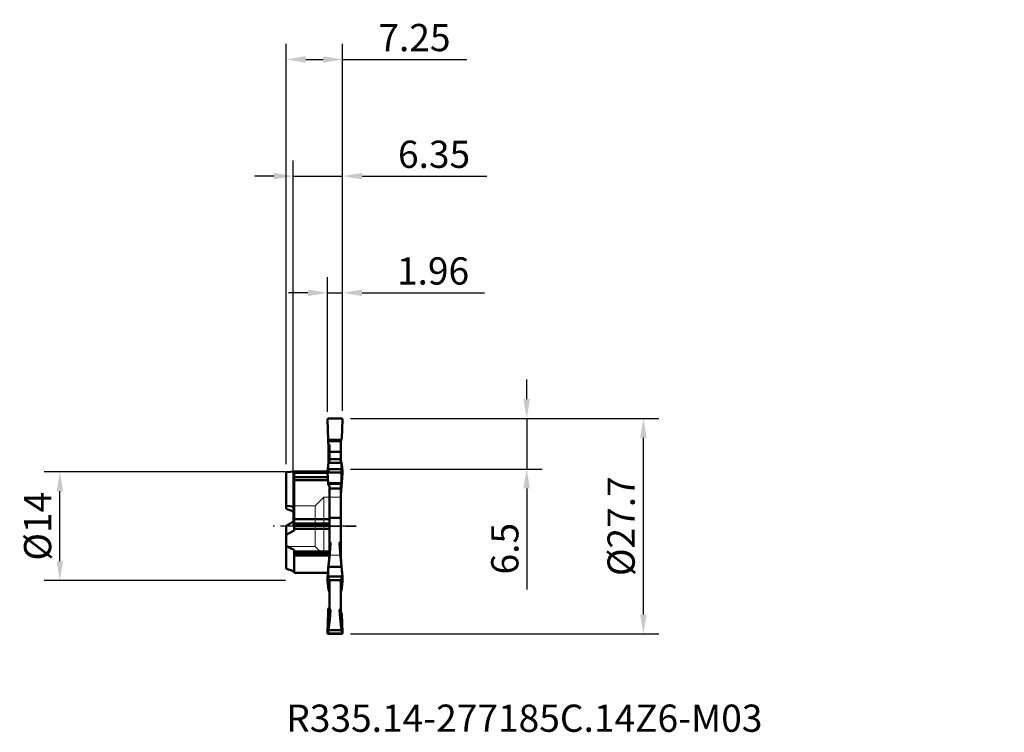
# Model space of a CAD drawing. Units: millimetres. Extents: x -35 to 91, y -26 to 65.
import ezdxf

# ---------------------------------------------------------------- set-up
doc = ezdxf.new("R2010")
doc.units = ezdxf.units.MM
doc.header["$PDMODE"] = 1
doc.linetypes.add('DASH', pattern=[3.75, 3, -0.75])
doc.linetypes.add('LONGDASH_DASH', pattern=[10.5, 6, -0.75, 3, -0.75])
doc.layers.get('Defpoints').update_dxf_attribs({"linetype": 'CONTINUOUS'})
for name, color, linetype, lineweight, plot in [('1', 4, 'CONTINUOUS', 50, False), ('CUT', 1, 'CONTINUOUS', 25, False), ('NOCUT', 7, 'CONTINUOUS', 25, False)]:
    doc.layers.add(name, color=color, linetype=linetype, lineweight=lineweight, plot=plot)
for name, color, linetype, lineweight in [('2', 7, 'CONTINUOUS', 25), ('3', 1, 'DASH', 35), ('4', 2, 'LONGDASH_DASH', 25), ('SK1', 4, 'CONTINUOUS', 50), ('SK2', 7, 'CONTINUOUS', 25), ('SK3', 1, 'DASH', 35), ('SK4', 2, 'LONGDASH_DASH', 25), ('SK6', 5, 'CONTINUOUS', 35)]:
    doc.layers.add(name, color=color, linetype=linetype, lineweight=lineweight)
doc.styles.add('STANDARD 3.5 mm', font='monos.ttf', dxfattribs={"height": 3.5})
doc.dimstyles.new('AM_DIN', dxfattribs={"dimtxt": 3.5, "dimasz": 2.5, "dimexe": 2, "dimexo": 1, "dimgap": 1, "dimtad": 1, "dimdsep": 46, "dimtxsty": 'STANDARD 3.5 mm', "dimcen": 0.09, "dimadec": 0, "dimazin": 2, "dimtm": 1e-09, "dimtfac": 0.707107, "dimtmove": 0, "dimatfit": 3, "dimfxl": 1, "dimtolj": 1, "dimlwd": -1, "dimlwe": -1, "dimarcsym": 0})

# ---------------------------------------------------------------- blocks, each defined once
blk = doc.blocks.new('*D5')
at = {"layer": '2', "color": 0}
for p, q in [((7.35, 13.85), (47, 13.85)), ((45, -11.35), (45, 11.35)), ((7.35, -13.85), (47, -13.85))]:
    blk.add_line(p, q, dxfattribs=at)
for points in [[(44.58, 11.35), (45.42, 11.35), (45, 13.85)], [(44.58, -11.35), (45.42, -11.35), (45, -13.85)]]:
    blk.add_solid(points, dxfattribs=at)
at = {"layer": 'Defpoints', "color": 0}
for p in [(6.35, 13.85), (45, 13.85), (6.35, -13.85)]:
    blk.add_point(p, dxfattribs=at)
at = {"layer": '2', "color": 0, "insert": (42.14, 0), "char_height": 3.5, "attachment_point": 5, "rotation": 90, "style": 'STANDARD 3.5 mm'}
blk.add_mtext('\\A1;%%C27.7', dxfattribs=at)
blk = doc.blocks.new('*D6')
at = {"layer": '2', "color": 0}
for p, q in [((30, 16.35), (30, 18.85)), ((7.35, 13.85), (32, 13.85)), ((30, 13.85), (30, 7.35)), ((7.35, 7.35), (32, 7.35)), ((30, 4.85), (30, -8.12))]:
    blk.add_line(p, q, dxfattribs=at)
for points in [[(29.58, 16.35), (30.42, 16.35), (30, 13.85)], [(29.58, 4.85), (30.42, 4.85), (30, 7.35)]]:
    blk.add_solid(points, dxfattribs=at)
at = {"layer": 'Defpoints', "color": 0}
for p in [(6.35, 13.85), (6.35, 7.35), (30, 7.35)]:
    blk.add_point(p, dxfattribs=at)
at = {"layer": '2', "color": 0, "insert": (27.19, -2.89), "char_height": 3.5, "attachment_point": 5, "rotation": 90, "style": 'STANDARD 3.5 mm'}
blk.add_mtext('\\A1;6.5', dxfattribs=at)
blk = doc.blocks.new('*D7')
at = {"layer": '2', "color": 0}
for p, q in [((4.39, 14.7), (4.39, 32)), ((6.35, 14.85), (6.35, 32)), ((1.89, 30), (-0.61, 30)), ((4.39, 30), (6.35, 30)), ((8.85, 30), (24.59, 30))]:
    blk.add_line(p, q, dxfattribs=at)
for points in [[(1.89, 30.42), (1.89, 29.58), (4.39, 30)], [(8.85, 30.42), (8.85, 29.58), (6.35, 30)]]:
    blk.add_solid(points, dxfattribs=at)
at = {"layer": 'Defpoints', "color": 0}
for p in [(4.39, 30), (4.39, 13.7), (6.35, 13.85)]:
    blk.add_point(p, dxfattribs=at)
at = {"layer": '2', "color": 0, "insert": (17.97, 32.81), "char_height": 3.5, "attachment_point": 5, "style": 'STANDARD 3.5 mm'}
blk.add_mtext('\\A1;1.96', dxfattribs=at)
blk = doc.blocks.new('*D8')
at = {"layer": 'Defpoints', "color": 0}
for p in [(-0.9, 60), (6.35, 13.85), (-0.9, 6.96)]:
    blk.add_point(p, dxfattribs=at)
at = {"layer": 'SK2', "color": 0}
for p, q in [((-0.9, 7.96), (-0.9, 62)), ((6.35, 14.85), (6.35, 62)), ((1.6, 60), (3.85, 60)), ((6.35, 60), (22.32, 60))]:
    blk.add_line(p, q, dxfattribs=at)
for points in [[(1.6, 60.42), (1.6, 59.58), (-0.9, 60)], [(3.85, 60.42), (3.85, 59.58), (6.35, 60)]]:
    blk.add_solid(points, dxfattribs=at)
at = {"layer": 'SK2', "color": 0, "insert": (15.58, 62.81), "char_height": 3.5, "attachment_point": 5, "style": 'STANDARD 3.5 mm'}
blk.add_mtext('\\A1;7.25', dxfattribs=at)
blk = doc.blocks.new('*D9')
at = {"layer": '2', "color": 0}
for p, q in [((0, 1), (0, 47)), ((6.35, 14.85), (6.35, 47)), ((-2.5, 45), (-5, 45)), ((0, 45), (6.35, 45)), ((8.85, 45), (24.86, 45))]:
    blk.add_line(p, q, dxfattribs=at)
for points in [[(-2.5, 45.42), (-2.5, 44.58), (0, 45)], [(8.85, 45.42), (8.85, 44.58), (6.35, 45)]]:
    blk.add_solid(points, dxfattribs=at)
at = {"layer": 'Defpoints', "color": 0}
for p in [(6.35, 45), (6.35, 13.85), (0, 0)]:
    blk.add_point(p, dxfattribs=at)
at = {"layer": '2', "color": 0, "insert": (18.1, 47.81), "char_height": 3.5, "attachment_point": 5, "style": 'STANDARD 3.5 mm'}
blk.add_mtext('\\A1;6.35', dxfattribs=at)
blk = doc.blocks.new('*D10')
at = {"layer": 'Defpoints', "color": 0}
for p in [(-30, 7), (0, 7), (0, -7)]:
    blk.add_point(p, dxfattribs=at)
at = {"layer": 'SK2', "color": 0}
for p, q in [((-1, 7), (-32, 7)), ((-30, -4.5), (-30, 4.5)), ((-1, -7), (-32, -7))]:
    blk.add_line(p, q, dxfattribs=at)
for points in [[(-30.42, 4.5), (-29.58, 4.5), (-30, 7)], [(-30.42, -4.5), (-29.58, -4.5), (-30, -7)]]:
    blk.add_solid(points, dxfattribs=at)
at = {"layer": 'SK2', "color": 0, "insert": (-32.86, 0), "char_height": 3.5, "attachment_point": 5, "rotation": 90, "style": 'STANDARD 3.5 mm'}
blk.add_mtext('\\A1;%%C14', dxfattribs=at)

msp = doc.modelspace()

# ---------------------------------------------------------------- linework, layer by layer
at = {"layer": '1'}
for p, q in [((4.481, 11.094), (4.39, 13.695)), ((6.2, 13.85), (4.54, 13.85)), ((6.35, 13.695), (6.265, 11.267)), ((6.1, 11.094), (4.481, 11.094)), ((4.482, 10.938), (6.1, 10.938)), ((4.65, 8.633), (4.65, 10.458)), ((6.1, 11.102), (6.265, 11.267)), ((6.1, 8.635), (6.1, 11.102)), ((6.1, 9.576), (4.65, 9.576)), ((6.199, 8.138), (4.541, 8.138)), ((5.95, 8.63), (4.79, 8.63)), ((0.1, -0.535), (0.1, 7.043)), ((4.409, 7.043), (0.1, 7.043)), ((4.39, 6.843), (0.1, 6.843)), ((4.481, 5.547), (4.39, 6.847)), ((6.211, 7.327), (4.529, 7.327)), ((6.2, 6.925), (4.54, 6.925)), ((6.35, 6.847), (6.265, 5.634)), ((4.427, 6.321), (0.1, 6.321)), ((4.454, 5.93), (0.1, 5.93)), ((6.1, 5.547), (4.481, 5.547)), ((4.482, 5.428), (6.1, 5.428)), ((4.65, 5.226), (4.65, -3.767)), ((6.1, 5.551), (6.265, 5.634)), ((6.1, 5.551), (6.1, -3.796)), ((6.1, 4.837), (4.65, 4.837)), ((4.65, 0.915), (0.1, 0.915)), ((4.65, 0.344), (0.1, 0.344)), ((4.65, 0.042), (0.1, 0.042)), ((6.1, 1.065), (4.65, 1.065)), ((4.65, -0.323), (0.1, -0.323)), ((0.1, -3.051), (0.1, -6.001)), ((4.65, -3.242), (0.1, -3.242)), ((4.65, -3.458), (0.1, -3.458)), ((4.65, -3.757), (0.1, -3.757)), ((6.1, -3.796), (6.1, -3.854)), ((4.449, -6), (0.1, -6)), ((4.449, -6.001), (0.1, -6.001)), ((4.481, -5.547), (4.39, -6.847)), ((6.199, -5.22), (4.541, -5.22)), ((6.35, -6.847), (6.265, -5.634)), ((4.391, -6.838), (4.39, -6.85)), ((4.391, -6.861), (4.391, -6.857)), ((6.211, -6.461), (4.529, -6.461)), ((6.2, -6.925), (4.54, -6.925)), ((4.65, -6.925), (4.65, -10.698)), ((6.1, -10.697), (6.1, -6.925)), ((4.481, -11.094), (4.39, -13.695)), ((6.35, -13.695), (6.265, -11.267)), ((4.391, -13.699), (4.39, -13.7)), ((6.211, -13.789), (4.529, -13.789)), ((6.2, -13.85), (4.54, -13.85)), ((6.199, -13.357), (4.541, -13.357))]:
    msp.add_line(p, q, dxfattribs=at)
for points in [[(4.482, 10.938), (4.482, 11.025), (4.481, 11.094)], [(4.482, 10.938), (4.49, 10.755), (4.496, 10.612)], [(4.496, 10.612), (4.582, 10.525), (4.65, 10.458)], [(6.265, 11.267), (6.174, 11.126), (6.1, 10.944)], [(4.396, 6.917), (4.42, 7.151), (4.435, 7.301), (4.45, 7.45), (4.466, 7.599)], [(4.541, 8.138), (4.499, 7.836), (4.466, 7.599)], [(4.466, 7.599), (4.469, 7.505), (4.478, 7.444), (4.496, 7.384), (4.529, 7.327)], [(4.541, 8.138), (4.671, 8.506), (4.732, 8.599), (4.79, 8.63)], [(4.65, 8.627), (4.65, 8.461)], [(4.713, 8.627), (4.678, 8.627), (4.65, 8.627)], [(4.8, 8.629), (4.785, 8.628), (4.766, 8.627), (4.742, 8.627), (4.713, 8.627)], [(6.027, 8.627), (5.945, 8.628), (5.94, 8.629), (5.94, 8.629), (5.94, 8.629), (5.94, 8.629), (5.94, 8.629), (5.94, 8.629)], [(5.95, 8.63), (6.008, 8.599), (6.069, 8.506), (6.199, 8.138)], [(6.1, 8.627), (6.059, 8.627), (6.027, 8.627)], [(6.1, 8.627), (6.1, 8.438)], [(6.274, 7.599), (6.232, 7.901), (6.199, 8.138)], [(6.211, 7.327), (6.255, 7.417), (6.267, 7.478), (6.273, 7.538), (6.274, 7.599)], [(6.274, 7.599), (6.3, 7.347), (6.317, 7.183), (6.334, 7.018), (6.343, 6.924), (6.347, 6.882), (6.349, 6.863), (6.349, 6.854), (6.35, 6.85), (6.35, 6.847)], [(4.396, 6.917), (4.39, 6.854)], [(4.529, 7.327), (4.525, 7.031), (4.53, 6.954), (4.534, 6.934), (4.54, 6.925)], [(6.2, 6.925), (6.206, 6.934), (6.21, 6.954), (6.215, 7.031), (6.211, 7.327)], [(6.347, 6.864), (6.313, 7.222)], [(4.482, 5.428), (4.482, 5.495), (4.481, 5.547)], [(4.482, 5.428), (4.49, 5.352), (4.496, 5.291)], [(4.496, 5.291), (4.582, 5.255), (4.65, 5.226)], [(6.265, 5.634), (6.174, 4.651), (6.1, 3.854)], [(4.541, -5.22), (4.692, -3.463), (4.8, -2.171)], [(4.713, -2.077), (4.678, -2.074), (4.65, -2.072)], [(4.8, -2.171), (4.773, -2.102), (4.713, -2.077)], [(6.027, -2.077), (5.957, -2.114), (5.94, -2.168)], [(5.94, -2.168), (5.94, -2.17), (5.94, -2.171)], [(5.94, -2.171), (6.08, -3.831), (6.199, -5.22)], [(6.1, -2.071), (6.059, -2.074), (6.027, -2.077)], [(4.65, -3.767), (4.566, -4.601), (4.496, -5.32)], [(6.265, -5.634), (6.174, -4.651), (6.1, -3.854)], [(4.391, -6.838), (4.416, -6.572), (4.433, -6.396), (4.449, -6.221), (4.466, -6.045)], [(4.541, -5.22), (4.499, -5.682), (4.466, -6.045)], [(4.466, -6.045), (4.478, -6.282), (4.529, -6.461)], [(4.482, -5.51), (4.482, -5.53), (4.481, -5.547)], [(4.482, -5.51), (4.49, -5.403), (4.496, -5.32)], [(6.274, -6.045), (6.232, -5.583), (6.199, -5.22)], [(6.211, -6.461), (6.267, -6.231), (6.274, -6.045)], [(6.274, -6.045), (6.313, -6.451), (6.331, -6.652), (6.341, -6.753), (6.346, -6.802), (6.348, -6.826), (6.35, -6.844), (6.35, -6.847), (6.35, -6.848), (6.35, -6.847)], [(4.39, -6.847), (4.39, -6.848), (4.39, -6.848), (4.39, -6.848), (4.39, -6.848), (4.39, -6.848), (4.39, -6.847), (4.39, -6.846), (4.391, -6.838)], [(4.39, -6.854), (4.396, -6.917)], [(4.391, -6.861), (4.416, -7.116), (4.433, -7.278), (4.449, -7.439), (4.466, -7.599)], [(4.529, -6.461), (4.525, -6.803), (4.53, -6.891), (4.54, -6.925)], [(4.65, -7.304), (4.635, -7.091), (4.623, -6.924)], [(6.12, -6.926), (6.109, -7.018), (6.1, -7.09)], [(6.2, -6.925), (6.21, -6.891), (6.215, -6.803), (6.211, -6.461)], [(6.274, -7.599), (6.3, -7.347), (6.317, -7.183), (6.334, -7.018), (6.343, -6.924), (6.347, -6.882), (6.349, -6.863), (6.349, -6.854), (6.35, -6.85), (6.35, -6.847)], [(4.541, -8.138), (4.499, -7.836), (4.466, -7.599)], [(4.541, -8.138), (4.603, -8.34), (4.65, -8.462)], [(6.1, -8.439), (6.155, -8.287), (6.199, -8.138)], [(6.274, -7.599), (6.232, -7.901), (6.199, -8.138)], [(4.482, -10.938), (4.482, -11.025), (4.481, -11.094)], [(4.482, -10.938), (4.49, -10.755), (4.496, -10.612)], [(4.496, -10.612), (4.582, -10.525), (4.65, -10.458)], [(4.65, -11.071), (4.566, -10.762), (4.496, -10.612)], [(4.541, -13.357), (4.692, -12.008), (4.8, -10.8)], [(4.713, -10.704), (4.678, -10.701), (4.65, -10.698)], [(4.65, -10.706), (4.65, -11.071)], [(4.8, -10.8), (4.773, -10.73), (4.713, -10.704)], [(6.027, -10.704), (5.957, -10.741), (5.94, -10.797)], [(5.94, -10.797), (5.94, -10.799), (5.94, -10.8)], [(5.94, -10.8), (6.08, -12.316), (6.199, -13.357)], [(6.1, -10.697), (6.059, -10.701), (6.027, -10.704)], [(6.1, -10.705), (6.1, -10.944)], [(6.265, -11.267), (6.174, -11.126), (6.1, -10.944)], [(4.39, -13.695), (4.391, -13.698), (4.391, -13.699)], [(4.391, -13.699), (4.393, -13.7), (4.396, -13.699), (4.4, -13.698), (4.409, -13.692), (4.428, -13.678), (4.466, -13.644)], [(4.541, -13.357), (4.499, -13.518), (4.466, -13.644)], [(4.466, -13.644), (4.478, -13.726), (4.529, -13.789)], [(4.529, -13.789), (4.525, -13.834), (4.53, -13.846), (4.54, -13.85)], [(6.274, -13.644), (6.232, -13.483), (6.199, -13.357)], [(6.2, -13.85), (6.21, -13.846), (6.215, -13.834), (6.211, -13.789)], [(6.211, -13.789), (6.267, -13.709), (6.274, -13.644)], [(6.274, -13.644), (6.331, -13.693), (6.346, -13.7), (6.349, -13.699), (6.35, -13.697), (6.35, -13.695)]]:
    msp.add_lwpolyline(points, dxfattribs=at)
for centre, start, end in [((4.54, 13.7), 90, 181.99999), ((6.2, 13.7), 358, 90), ((4.54, -13.7), 178, 270), ((6.2, -13.7), 270, 2)]:
    msp.add_arc(centre, 0.15, start, end, dxfattribs=at)
for centre, major_axis, ratio, start_param, end_param in [((4.005, 30.544), (-4.087, -59.96), 0.03923, 1.1982375, 1.1992651), ((6.735, 30.544), (4.087, -59.96), 0.03923, 5.0839202, 5.0849477), ((4.54, 6.85), (-0.15, 0), 0.5, 4.712389, 6.2831853), ((4.54, 6.85), (-0.15, 0), 0.5, 0, 0.0349066), ((6.2, 6.85), (-0.15, 0), 0.5, 3.1066861, 4.712389), ((4.005, -39.577), (-4.087, -59.96), 0.03923, 4.0393944, 4.05293), ((4.096, -39.584), (-4.08, -59.858), 0.03923, 4.0399137, 4.0721133), ((6.644, -39.584), (4.08, -59.862), 0.03923, 2.2089134, 2.2432936), ((6.644, -39.584), (4.08, -59.858), 0.03923, 2.2089331, 2.2432716), ((6.735, -39.577), (4.087, -59.96), 0.03923, 2.2281147, 2.2437909), ((4.54, -6.85), (-0.15, 0), 0.5, 6.2482787, 6.2831853), ((4.54, -6.85), (-0.15, 0), 0.5, 0, 1.5707963), ((6.2, -6.85), (-0.15, 0), 0.5, 1.5707963, 3.1764992), ((4.096, -70.122), (0, -59.997), 0.078459, 2.9913802, 3.0019019), ((6.644, -70.122), (0, -59.997), 0.078459, 3.2813447, 3.2918051), ((6.644, -70.122), (0, -60.001), 0.078459, 3.2820141, 3.291827)]:
    msp.add_ellipse(centre, major_axis=major_axis, ratio=ratio, start_param=start_param, end_param=end_param, dxfattribs=at)
at = {"layer": '1', "color": 43, "linetype": 'Continuous', "lineweight": 18}
for p in [(22.65, 26.219), (51.034, 25.699), (57.384, 25.699), (85.039, 21.945), (85.039, 21.945), (91.389, 21.945)]:
    msp.add_point(p, dxfattribs=at)
at = {"layer": '3'}
for p, q in [((6.316, 13.85), (6.35, 13.85)), ((6.35, 13.816), (6.35, 13.85)), ((6.316, -13.85), (6.35, -13.85)), ((6.35, -13.816), (6.35, -13.85))]:
    msp.add_line(p, q, dxfattribs=at)
at = {"layer": '4'}
msp.add_line((0, 0), (8.106, 0), dxfattribs=at)
at = {"layer": 'CUT'}
msp.add_lwpolyline([(6.269, 11.267), (6.354, 13.695, 0.4244748), (6.204, 13.85), (4.544, 13.85, 0.4253241), (4.394, 13.694), (4.485, 11.094), (6.096, 11.094)], format="xyb", close=True, dxfattribs=at)
at = {"layer": 'NOCUT'}
msp.add_lwpolyline([(0.1, 7.03), (0.1, 7.043), (4.481, 7.043), (4.481, 11.094), (6.1, 11.094), (6.1, 0), (0, 0), (0, 7.024)], close=True, dxfattribs=at)
at = {"layer": 'SK1'}
for p, q in [((-0.9, 6.961), (-0.9, 2.224)), ((-0.9, -2.515), (-0.9, 0.054)), ((-0.9, -5.471), (-0.9, -2.515))]:
    msp.add_line(p, q, dxfattribs=at)
for points in [[(-0.9, 6.961), (-0.338, 7.005), (0.1, 7.03)], [(0.1, 2.511), (-0.447, 2.579), (-0.9, 2.599)], [(-0.9, 2.224), (-0.327, 2.022), (0.1, 1.837)], [(-0.9, 0.054), (-0.327, 0.405), (0.1, 0.675)], [(0.1, -0.535), (-0.459, -0.861), (-0.9, -1.115)], [(-0.9, -2.515), (-0.338, -2.818), (0.1, -3.051)], [(0.1, -5.82), (-0.459, -5.629), (-0.9, -5.471)]]:
    msp.add_lwpolyline(points, dxfattribs=at)
at = {"layer": 'SK3', "color": 1, "linetype": 'Continuous', "lineweight": 13}
for p, q in [((2.801, 2.6), (-0.9, 2.6)), ((3.951, 3.74), (2.801, 2.6)), ((2.801, -2.6), (2.801, 2.6)), ((3.951, -3.74), (3.951, 3.74)), ((6.1, 3.74), (3.951, 3.74)), ((-0.9, -2.6), (2.801, -2.6)), ((2.801, -2.6), (3.951, -3.74)), ((3.951, -3.74), (6.1, -3.74))]:
    msp.add_line(p, q, dxfattribs=at)
at = {"layer": 'SK4'}
for p, q in [((8.106, 0), (-2.597, 0)), ((0, 0), (8.106, 0))]:
    msp.add_line(p, q, dxfattribs=at)

# ---------------------------------------------------------------- texts
at = {"layer": 'SK6', "insert": (-0.9, -22.93), "char_height": 3.5, "width": 77.7875, "attachment_point": 1, "style": 'STANDARD 3.5 mm'}
msp.add_mtext('R335.14-277185C.14Z6-M03', dxfattribs=at)

# ---------------------------------------------------------------- dimensions: what is measured, and where the dimension line sits
at = {"layer": '2'}
for base, p1, p2, picture, middle in [((6.35, 45), (0, 0), (6.35, 13.85), '*D9', (18.103, 45)), ((4.39, 30), (6.35, 13.85), (4.39, 13.7), '*D7', (17.971, 30))]:
    dim = msp.add_linear_dim(base=base, p1=p1, p2=p2, dimstyle='AM_DIN', dxfattribs=at)
    dim.commit()
    dim.dimension.update_dxf_attribs({"geometry": picture, "text_midpoint": middle, "dimtype": 160})
dim = msp.add_linear_dim(base=(30, 7.35), p1=(6.35, 13.85), p2=(6.35, 7.35), angle=90, dimstyle='AM_DIN', dxfattribs=at)
dim.commit()
dim.dimension.update_dxf_attribs({"geometry": '*D6', "text_midpoint": (27.189, -2.887)})
dim = msp.add_linear_dim(base=(45, 13.85), p1=(6.35, -13.85), p2=(6.35, 13.85), angle=90, text='%%C<>', dimstyle='AM_DIN', dxfattribs=at)
dim.commit()
dim.dimension.update_dxf_attribs({"geometry": '*D5', "text_midpoint": (45, 0), "dimtype": 160})
at = {"layer": 'SK2'}
dim = msp.add_linear_dim(base=(-0.9, 60), p1=(6.35, 13.85), p2=(-0.9, 6.961), dimstyle='AM_DIN', dxfattribs=at)
dim.commit()
dim.dimension.update_dxf_attribs({"geometry": '*D8', "text_midpoint": (15.583, 60), "dimtype": 160})
dim = msp.add_linear_dim(base=(-30, 7), p1=(0, -7), p2=(0, 7), angle=90, text='%%C<>', dimstyle='AM_DIN', dxfattribs=at)
dim.commit()
dim.dimension.update_dxf_attribs({"geometry": '*D10', "text_midpoint": (-32.863, 0)})

doc.saveas('drawing.dxf')
